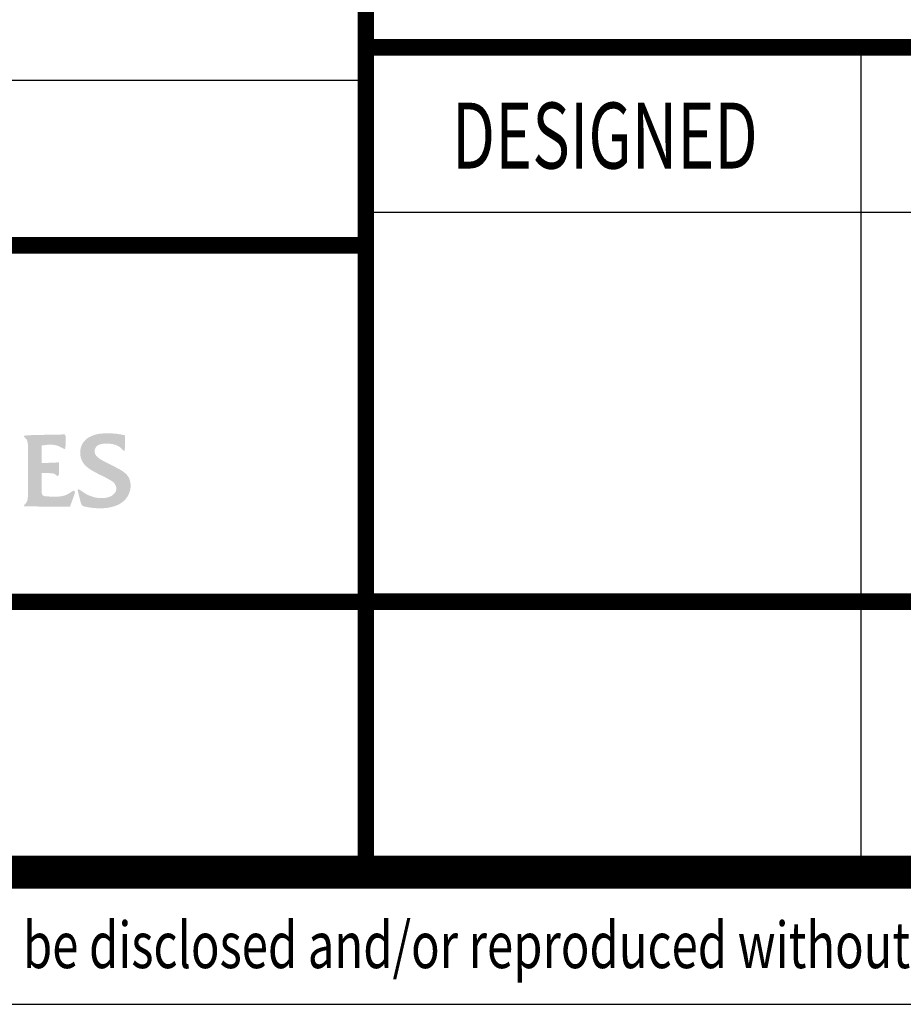
# Model space of a CAD drawing. Units: millimetres. Extents: x 0 to 2970, y 0 to 2100.
# Drawn here: x 1835 to 2103, y 140 to 438 of the extents above; entities that cross this region are included whole.
import ezdxf
from ezdxf.enums import TextEntityAlignment as Align

# ---------------------------------------------------------------- set-up
doc = ezdxf.new("R2010")
doc.units = ezdxf.units.MM
doc.header["$LTSCALE"] = 100
doc.layers.get('0').update_dxf_attribs({"linetype": 'CONTINUOUS', "lineweight": 30})
doc.styles.add('HY견고딕', font='txt')
doc.styles.add('ROMANS', font='romans.shx', dxfattribs={"width": 0.7, "height": 3.5, "bigfont": 'whgtxt.shx'})

# ---------------------------------------------------------------- blocks, each defined once
blk = doc.blocks.new('HS_A4양식_S_L(210X297MM)')
blk.add_line((18.00000000000022, 17.99999999999989), (283.0000000000002, 17.99999999999989))
at = {"color": 0}
blk.add_line((18, 14), (283, 13.99999999999946), dxfattribs=at)
at = {"color": 3, "const_width": 1}
blk.add_lwpolyline([(21.99999999999988, 17.99999999999989), (279, 17.99999999999989), (279, 185.9999999999999), (21.99999999999988, 185.9999999999999), (21.99999999999988, 17.49999999999989)], dxfattribs=at)
at = {"style": 'ROMANS', "width": 0.75}
blk.add_text("The information written in this drawing is HYOSUNG HEAVY INDUSTRIES's property, and may not be disclosed and/or reproduced without the prior official permission of HYOSUNG HEAVY INDUSTRIES Corp.", height=1.4, dxfattribs=at).set_placement((119.1439814139106, 15.09694235422097))
blk = doc.blocks.new('hico_ci')
at = {"true_color": 0x0e4194}
h = blk.add_hatch(color=154, dxfattribs=at)
edge = h.paths.add_edge_path()
edge.add_arc((51.24070396300118, -4.034016885841382), 6.325968869682351, 93.75306426445438, 94.95213939709171)
edge.add_arc((50.69588721592527, 2.253756740859274), 0.01463600977655395, 94.95218496085108, 180.0000130168098)
edge.add_arc((50.7106476141775, 2.253756736918959), 0.02939640802878785, 179.9999988009012, 210.4953576481641)
edge.add_arc((50.85790070323321, 2.340479698324629), 0.2002891939251112, 210.495439788729, 217.8927344219157)
edge.add_arc((50.89782801694423, 2.371553368380134), 0.2508832978365977, 217.8925965639957, 224.9622568043559)
edge.add_arc((50.93909022094402, 2.412760964299665), 0.3091982653865777, 224.9622198976576, 231.0064396687322)
edge.add_arc((50.67273560981317, 2.08376495010495), 0.1141020490790487, 15.63545839409909, 51.006396373911286, ccw=False)
edge.add_arc((50.30512671187586, 1.980881558260535), 0.4958366350941145, 3.7499022056616127, 15.635443423389006, ccw=False)
edge.add_arc((47.60681877524604, 1.804028398841567), 3.199934037347897, 0.20360044321887472, 3.749926126967921, ccw=False)
edge.add_arc((-120.4935656870936, 1.206806185773047), 171.3013793932932, 4.4180363374835e-05, 0.20355873570042604, ccw=False)
edge.add_arc((-111.0123360220521, 1.206911661723012), 161.820149728203, -0.2138183641033038, 9.422994708074839e-06, ccw=False)
edge.add_arc((47.45982966268485, 0.6155163608650724), 3.346880546260004, 356.3115848646743, 359.78619306202756, ccw=False)
edge.add_arc((50.24489533974264, 0.4359791737858103), 0.5560340031717005, 345.14277156441995, 356.3116403827153, ccw=False)
edge.add_arc((50.62857894647345, 0.3341955572641666), 0.1590793273380712, 316.7945656028601, 345.14275112867296, ccw=False)
edge.add_arc((51.24667649799295, -0.2463481497259181), 0.6889039147842838, 136.7944966096413, 139.8254958026357)
edge.add_arc((51.07959367950082, -0.105279015272302), 0.4702325427886452, 139.8255519255782, 143.860820404688)
edge.add_arc((51.06639697693089, -0.09564149475767181), 0.4538913445392259, 143.8608703518807, 147.2921727717419)
edge.add_arc((50.70158911103601, 0.1386314358495326), 0.02033790488730825, 147.2923150758861, 179.9999864503245)
edge.add_arc((50.68912326435895, 0.1386314350857845), 0.007872058210241147, 179.9999594347945, 268.2496285817795)
edge.add_arc((52.71434660431373, 66.41629949200009), 66.31647491364079, 268.2497776415161, 268.4207482158653)
edge.add_arc((51.24788694046089, 13.22652956113797), 13.10649343231402, 268.4207963931472, 269.4078819790687)
edge.add_arc((51.38058336121333, 26.06486136957665), 25.94551099455504, 269.4078485798066, 270.0000564387875)
edge.add_line((51.3806089186487, 0.1193503750341876), (52.07996663114875, 0.1193503750341733))
edge.add_line((52.07996663114875, 0.1193503750341876), (52.15418189677376, 0.3232566250341904))
edge.add_arc((47.0740675618793, 2.172252103051008), 5.406139651667063, 340.0001486554169, 342.1518857247066)
edge.add_arc((52.10662997595716, 0.5518100444289757), 0.1191256629452315, 342.1518994458096, 375.6262513743433)
edge.add_arc((52.19702037188802, 0.5770921563940874), 0.0252661463155813, 15.62622663741069, 114.834938658624)
edge.add_arc((52.45727158837781, 0.01475668383420725), 0.644904653336845, 114.8348992014337, 124.5162484655248)
edge.add_arc((51.61669957511026, 1.237053632721441), 0.8385275630949399, 295.7785311058979, 304.516255909999, ccw=False)
edge.add_arc((51.73657743285457, 0.9888350393110699), 0.562877112540551, 283.9993656657293, 295.77862054696436, ccw=False)
edge.add_arc((51.70193772091761, 1.127775234255765), 0.7060702946906229, 273.7028869035172, 283.9993392473204, ccw=False)
edge.add_arc((51.62444265859756, 2.325234758677979), 1.906034793045605, 268.79608587612546, 273.70283413286217, ccw=False)
edge.add_arc((51.72619518486624, 7.167274490951755), 6.749143541103381, 266.58686871990164, 268.79612554450335, ccw=False)
edge.add_arc((51.33096539196555, 0.5404538534509555), 0.1105474281588071, 224.4997860900532, 266.5868477944274, ccw=False)
edge.add_arc((51.33053493538318, 0.5400306792300285), 0.109943798076762, 182.2321323445386, 224.4997233189486, ccw=False)
edge.add_arc((57.8688963557189, 0.7948829486413729), 6.653270149570976, 179.9999718924259, 182.2321448770765, ccw=False)
edge.add_line((51.21562620614873, 0.7948862125341947), (51.21562620614873, 1.131850375034176))
edge.add_line((51.21562620614873, 1.13185037503419), (51.40905744052378, 1.13185037503419))
edge.add_arc((51.40905568235752, -0.7156234443398546), 1.847473819374875, 87.15592897341901, 89.9999454739193, ccw=False)
edge.add_arc((51.47635262571168, 0.6390208173713177), 0.4911589759959873, 79.53693951956672, 87.15584538245639, ccw=False)
edge.add_arc((51.52110043374824, 0.8813322471821436), 0.2447503817044204, 68.5614172318626, 79.53684932639158, ccw=False)
edge.add_arc((51.58618163067615, 1.047071394165371), 0.06669132679204758, 39.69018302763908, 68.56137909244359, ccw=False)
edge.add_arc((51.77751022410644, 1.205859960693246), 0.1819458376142254, 219.6901532676207, 240.6583150305205)
edge.add_arc((51.70156013113268, 1.070748880851113), 0.02695093279851236, 240.6582849089962, 325.3902585026054)
edge.add_arc((51.62299478173151, 1.124967318299625), 0.122408531164878, 325.390213727989, 355.8763414056334)
edge.add_arc((49.85156863563327, 1.252681050024151), 1.898432570515522, 355.8763086351743, 360.000013770189)
edge.add_line((51.75000120614874, 1.252681506284191), (51.75000120614874, 1.457887637534171))
edge.add_line((51.75000120614874, 1.457887637534185), (51.48281370614876, 1.446201784409183))
edge.add_line((51.48281370614876, 1.446201784409183), (51.21562620614873, 1.434515903159181))
edge.add_line((51.21562620614873, 1.434515903159166), (51.21562620614873, 1.968353659409189))
edge.add_line((51.21562620614873, 1.968353659409189), (51.35720582489876, 1.987134859409167))
edge.add_arc((51.48586621362375, 1.017246388240039), 0.9783849662242674, 90.20997495369153, 97.55644355808181, ccw=False)
edge.add_arc((51.48490300278752, 1.280257783597477), 0.7153718071193057, 80.92013986677068, 90.2100282642125, ccw=False)
edge.add_arc((51.49792627067666, 1.361740940137821), 0.6328544737594793, 71.00761297134312, 80.92024320297872, ccw=False)
edge.add_arc((51.51896262276483, 1.422858127200712), 0.5682182713458545, 60.260954532784126, 71.00771785577479, ccw=False)
edge.add_arc((52.27069479116273, 2.738702455941947), 0.9472181511032159, 240.2610122657535, 242.8449424309289)
edge.add_arc((52.1651387193275, 2.532915851541986), 0.715938643036158, 242.8449490255104, 246.0322223346049)
edge.add_arc((52.14823834395008, 2.494902876972802), 0.6743380550420838, 246.0323401882659, 248.8539001744398)
edge.add_arc((51.92035884949877, 1.905751131471234), 0.04265075643705112, 248.8538738336582, 269.9999753491169)
edge.add_arc((51.92035882003637, 1.873765436977095), 0.01066506194291829, 270.0000596988835, 350.3832768906288)
edge.add_arc((50.8030001237052, 2.0630882406073), 1.143949483542923, 350.3832644089445, 353.2783807327211)
edge.add_arc((50.94831199439648, 2.045961675132702), 0.9976318188263588, 353.2784237739352, 357.4649044442278)
edge.add_arc((49.99657439485918, 2.088100210548873), 1.950301811289542, 357.4648845826977, 360.0000048322336)
edge.add_arc((46.18856731496379, 2.088104768645394), 5.7583088911866, 359.9999562831061, 361.2856600875599)
edge.add_arc((51.65932433919482, 2.210883953607478), 0.28617428516384, 1.285609656427029, 12.69042225195798)
edge.add_arc((51.89280014467562, 2.263459028149043), 0.04685213782275492, 12.69037628584275, 49.47593638030714)
edge.add_arc((51.90190966496692, 2.274115820879359), 0.03283248764044428, 49.47595772087981, 97.44140709652818)
edge.add_arc((51.85272648454941, 2.650674407664297), 0.3469244800605139, 271.4645220273146, 277.4414082955467, ccw=False)
edge.add_arc((50.07910580129135, 72.02599288510395), 69.74491108035207, 271.32467970170075, 271.4644813863733, ccw=False)
edge.add_arc((50.83752918958118, 39.22883136707671), 36.93898159077783, 271.01525609363375, 271.3246531150482, ccw=False)
edge.add_arc((50.392092154728, 64.3682563887033), 62.0823525773253, 270.8054897600974, 271.0151922545941, ccw=False)
edge.add_arc((51.54194539487912, -17.41705274327985), 19.71103928465804, 90.80549830033216, 91.55927885760285)
edge.add_arc((51.13292255945561, -2.390988839467283), 4.67940942887661, 91.55934883376565, 93.75302264427009)
h = blk.add_hatch(color=154, dxfattribs=at)
edge = h.paths.add_edge_path()
edge.add_arc((53.19071796806054, 1.246135320087205), 0.7832244265273798, 87.95943346442562, 105.58909570319591, ccw=False)
edge.add_arc((53.18701426065638, 1.142166936374565), 0.8872587586489232, 71.32621201669491, 87.95947552936912, ccw=False)
edge.add_arc((53.34010473395557, 1.595134940593766), 0.4091199651368148, 41.65847370828908, 71.32623793307971, ccw=False)
edge.add_arc((53.94049315524586, 2.129281112830469), 0.3944834132375202, 221.6584377858467, 226.3141106755041)
edge.add_arc((53.8721696969817, 2.057749151372576), 0.2955646765940734, 226.3140725064869, 232.0946780574918)
edge.add_arc((53.84230118388746, 2.019388352595456), 0.2469469950654113, 232.0946273604588, 237.7943820118434)
edge.add_arc((53.72311025412353, 1.830157473643396), 0.02330709860918161, 237.7943223012877, 269.9999742499147)
edge.add_arc((53.72311022962481, 1.816409076063039), 0.009558701028852553, 270.0000840609355, 352.0548359911264)
edge.add_arc((52.13329764842359, 2.038290360400012), 1.614779977889018, 352.0548675455561, 354.2295208849135)
edge.add_arc((52.53376352904502, 1.99781921254133), 1.212274281846329, 354.2296036377139, 357.8272538701582)
edge.add_arc((51.36855114116196, 2.042029166046902), 2.378325064986977, 357.827203966841, 360.0000240061872)
edge.add_line((53.74687620614873, 2.042030162534203), (53.74687620614873, 2.27720992190919))
edge.add_line((53.74687620614873, 2.27720992190919), (53.58749799052373, 2.309217662534209))
edge.add_arc((53.34591212502232, 1.106271854470933), 1.226964688793874, 78.64442810802265, 86.08178779166349)
edge.add_arc((53.22448350189478, -0.6665928048178671), 3.003982980953423, 86.08177492048077, 89.89182240439409)
edge.add_arc((53.22455630285441, -0.6274085838203973), 2.964798692345042, 89.89179957923623, 93.66312571127828)
edge.add_arc((53.0892239025647, 1.48646661595194), 0.8465958647620975, 93.66310554207001, 103.2501981228861)
edge.add_arc((53.11957446743156, 1.357577000527868), 0.9790107043820871, 103.2502333664921, 116.8845017044216)
edge.add_arc((52.92655809275766, 1.738289066809713), 0.552165301098179, 116.884539769513, 137.8179287280057)
edge.add_arc((52.86871868904228, 1.790702051950987), 0.4741107199803853, 137.8179633419158, 160.7063985030718)
edge.add_arc((52.98326972944375, 1.750600943444027), 0.5954780951703196, 160.7063743994273, 180.000054691324)
edge.add_arc((52.96994469977858, 1.750599820076516), 0.5821530655051478, 179.9999453808043, 200.0871293715394)
edge.add_arc((52.88631016314844, 1.720014588957994), 0.4931014395823838, 200.087059709886, 222.8366206894383)
edge.add_arc((53.15905942435973, 1.972908051534432), 0.8650520584889426, 222.836663041874, 238.9867677270507)
edge.add_arc((54.56840008278556, 4.317225359564915), 3.600388369113322, 238.9868260084909, 244.5853432574317)
edge.add_arc((51.38633143590164, -2.379770167842409), 3.814145329481463, 62.478728186807416, 64.58532007862078, ccw=False)
edge.add_arc((51.75079912962673, -1.680265584547129), 3.025384680223272, 59.972456586807084, 62.47870325657311, ccw=False)
edge.add_arc((51.84649068846056, -1.514705615389275), 2.834159739854011, 57.72377206757659, 59.97244465984949, ccw=False)
edge.add_arc((53.25024717766576, 0.7078586158138478), 0.205410219110499, 42.40876806248917, 57.72378189348723, ccw=False)
edge.add_arc((53.11936871128216, 0.5883128866360323), 0.3826680943304617, 27.734608117929326, 42.40882701688162, ccw=False)
edge.add_arc((53.25796040987001, 0.6611821107666458), 0.2260871799671905, 5.972590100611285, 27.73457796282321, ccw=False)
edge.add_arc((53.28882274120372, 0.6644109139865009), 0.1950564103089475, -17.753938211469688, 5.972599402468006, ccw=False)
edge.add_arc((53.24786456612844, 0.6775248553368556), 0.2380627768520238, 321.8114107136983, 342.24605666385503, ccw=False)
edge.add_arc((53.14636785959226, 0.7573618391030976), 0.3671965269506635, 287.96435388441125, 321.8114503202056, ccw=False)
edge.add_arc((53.03692990169918, 1.094892260476172), 0.7220252912582944, 267.55015520410205, 287.9643380574852, ccw=False)
edge.add_arc((53.04669890188143, 1.323223595292944), 0.9505655105278108, 249.9182094066162, 267.5501499401216, ccw=False)
edge.add_arc((53.09691978103933, 1.460595388123124), 1.096829471121437, 234.08058629847892, 249.9182368140398, ccw=False)
edge.add_arc((51.69910452384704, -0.4690308490954607), 1.285888495530181, 54.08050894022418, 56.58033924809462)
edge.add_arc((52.03147028708116, 0.03465347344366876), 0.6824277285031551, 56.58027662867746, 60.59675789050381)
edge.add_arc((51.96421692456403, -0.08468477478501768), 0.8194117869177389, 60.59670803854719, 63.28100714787563)
edge.add_arc((52.32898711899787, 0.6399814933418213), 0.008117453825121341, 63.28099955751825, 135.0000619221269)
edge.add_arc((52.35016813044825, 0.6188004442463324), 0.03807195410216001, 134.9999731426174, 192.8956497778949)
edge.add_arc((63.51571995895392, 3.175154004992791), 11.49252485079641, 192.8956158564197, 193.9273912832527)
edge.add_arc((59.44730289871563, 2.166265794276185), 7.30088164106636, 193.9274489087182, 195.500766298572)
edge.add_arc((52.5299954895998, 0.2478271449898557), 0.1224731375550276, 195.5008135141128, 224.9999893332051)
edge.add_arc((52.55193150231639, 0.2697633269162907), 0.1534954638926803, 225.0000361509798, 257.6432599698034)
edge.add_arc((53.02411705568073, 2.425163840991473), 2.360010946022928, 257.6433597890528, 262.0859763601538)
edge.add_arc((53.01404573865165, 2.352738640969037), 2.286888849409524, 262.0860612636899, 267.2889991186417)
edge.add_arc((52.99352212320343, 1.919310861755221), 1.852975426495236, 267.2890076305643, 273.3810931012966)
edge.add_arc((53.02518032901406, 1.383442005348371), 1.316172228608916, 273.3811287215148, 288.1929739404053)
edge.add_arc((53.19289893411411, 0.8731113865631386), 0.7789880228039037, 288.1929894678916, 310.1303034154025)
edge.add_arc((53.29691149312958, 0.7497264638550405), 0.6176112847543324, 310.1302165049683, 335.2450715268733)
edge.add_arc((53.28600972402955, 0.7547540074472181), 0.6296164821191621, 335.2450201167082, 359.9999970503797)
edge.add_arc((53.34178383523272, 0.7547533916905138), 0.573842370916294, 5.824444549070398e-05, 19.32286625213809)
edge.add_arc((53.51065548883184, 0.8139664528894457), 0.3948903605745505, 19.32295138311033, 44.89013853724954)
edge.add_arc((53.19521752804951, 0.4997351479665184), 0.8401345857992787, 44.89017235781139, 60.72782287337136)
edge.add_arc((50.70641891052412, -3.940300256038128), 5.930127999096675, 60.72781232013966, 64.4725603580869)
edge.add_arc((54.58451514252397, 4.180292925148848), 3.068964399529183, 239.1975172175912, 244.47261003587602, ccw=False)
edge.add_arc((53.29596796609337, 2.018948129961913), 0.5526645069152558, 220.43144241278, 239.1975307798058, ccw=False)
edge.add_arc((53.03690492023753, 1.798222970409711), 0.21232165362251, 186.4475895988871, 220.4314484537152, ccw=False)
edge.add_arc((53.03188115795518, 1.79765537434676), 0.2072659288730943, 151.8450558810539, 186.4476266189536, ccw=False)
edge.add_arc((53.03771465452996, 1.794533374371241), 0.2138823150570308, 105.5890119490208, 151.8450534600383, ccw=False)
blk = doc.blocks.new('HYOSUNG_TITLE_A4_L')
at = {"color": 3}
for p, q in [((-85.00000000000003, 24.99999999999955), (-2.842170943040401e-14, 24.99999999999955)), ((-69.9999999999998, 24.99999999999955), (-69.99999999999991, 0)), ((-169.9999999999999, 23.99999999999955), (-85.00000000000003, 23.99999999999955)), ((-85.00000000000003, 19.99999999999955), (8.526512829121202e-14, 19.99999999999955)), ((-170, 19), (-85.00000000000014, 19)), ((-155, 8.19702110853575), (-85.00000000000014, 8.19702110853575))]:
    blk.add_line(p, q, dxfattribs=at)
blk.add_line((-170, 0), (0, 0))
at = {"color": 3, "const_width": 0.5}
for points in [[(-85.00000000000003, 44.99999999999955), (-85, 0)], [(-2.842170943040401e-14, 24.99999999999955), (-85.00000000000014, 24.99999999999994)], [(-85.00000000000014, 18.99999999999957), (-170, 19)], [(-85.00000000000014, 8.197021108535324), (-155, 8.197021108535694)], [(-2.614763747085542e-13, 8.199999999999998), (-85.00000000000014, 8.200000000000395)]]:
    blk.add_lwpolyline(points, dxfattribs=at)
blk.add_blockref('hico_ci', (-146.0420910872065, 10.9639354420535))
at = {"style": 'ROMANS', "width": 0.7}
blk.add_text('DESIGNED', height=2, dxfattribs=at).set_placement((-82.39308315942415, 21.3250120416248))
for tag, height, style, width, p in [('GEN-TITLE-DES1{20}', 3.4, 'HY견고딕', 0.9, (-40.12195512001956, 40.23156919876124)), ('GEN-TITLE-DES2{24.5}', 2.5, 'ROMANS', 0.8, (-40.24577003001945, 36.36750108462855)), ('GEN-TITLE-NR{12.3}', 4, 'HY견고딕', 0.9, (-52.35236835450227, 27.9347277919519)), ('GEN-TITLE-DAT{7.1}', 2, 'ROMANS', 0.7, (-7.813813360791427, 21.46618360339403)), ('GEN-TITLE-REV{22.6}', 3, 'ROMANS', 0.7, (-4.610111477596218, 15.46031826081006))]:
    blk.add_attdef(tag, text='', height=height, dxfattribs=dict(style=style, width=width)).set_placement(p, align=Align.CENTER)
for tag, height, p in [('GEN-TITLE-PLOT{5}', 1.8, (-160.0000000000002, 41.49999999999977)), ('GEN-TITLE-CHKM{2.5}', 2, (-167.5000000000001, 34.49999999999955)), ('GEN-TITLE-ISSD{5}', 1.8, (-160.0000000000002, 34.49999999999955)), ('GEN-TITLE-ITEM{12.7}', 3.5, (-120, 4.097021108535543)), ('GEN-TITLE-REF{12.7}', 3.5, (-39.42085257198779, 4.099999999999817)), ('GEN-TITLE-GRADE{22.6}', 3, (-4.664079815914306, 4.087387457092177))]:
    blk.add_attdef(tag, text='', height=height, dxfattribs=at).set_placement(p, align=Align.MIDDLE)
for tag, height, p in [('GEN-TITLE-CTRN{2.5}', 2, (-167.5000000000002, 41.49999999999978)), ('GEN-TITLE-POSI{22.6}', 2, (-8.07757402690612, 32.460909128455)), ('GEN-TITLE-APPM{2.5}', 2, (-167.5000000000001, 27.49999999999955)), ('GEN-TITLE-FSCM{20.7}', 1.8, (-12.77559254485186, 11.14501786127998))]:
    blk.add_attdef(tag, text='', height=height, dxfattribs=at).set_placement(p, align=Align.MIDDLE_CENTER)
for tag, p in [('GEN-TITLE-MAT2{35}', (-153.1717460559241, 41.49999999999979)), ('GEN-TITLE-MAT1{35}', (-153.1717460559242, 34.4999999999996)), ('GEN-TITLE-DACT{35}', (-153.1717460559241, 27.4999999999996))]:
    blk.add_attdef(tag, text='', height=2, dxfattribs=at).set_placement(p, align=Align.MIDDLE_LEFT)
at = {"style": 'ROMANS'}
blk.add_attdef('GEN-TITLE-SCA{12.7}', text='', height=2, dxfattribs=at).set_placement((-7.660747715843428, 26.68345472464819), align=Align.CENTER)

msp = doc.modelspace()

# ---------------------------------------------------------------- block references
at = {"lineweight": 0, "xscale": 10, "yscale": 10, "zscale": 10}
for name, p in [('HS_A4양식_S_L(210X297MM)', (0, 0)), ('HYOSUNG_TITLE_A4_L', (2790, 179.9999999999989))]:
    msp.add_blockref(name, p, dxfattribs=at)

doc.saveas('drawing.dxf')
